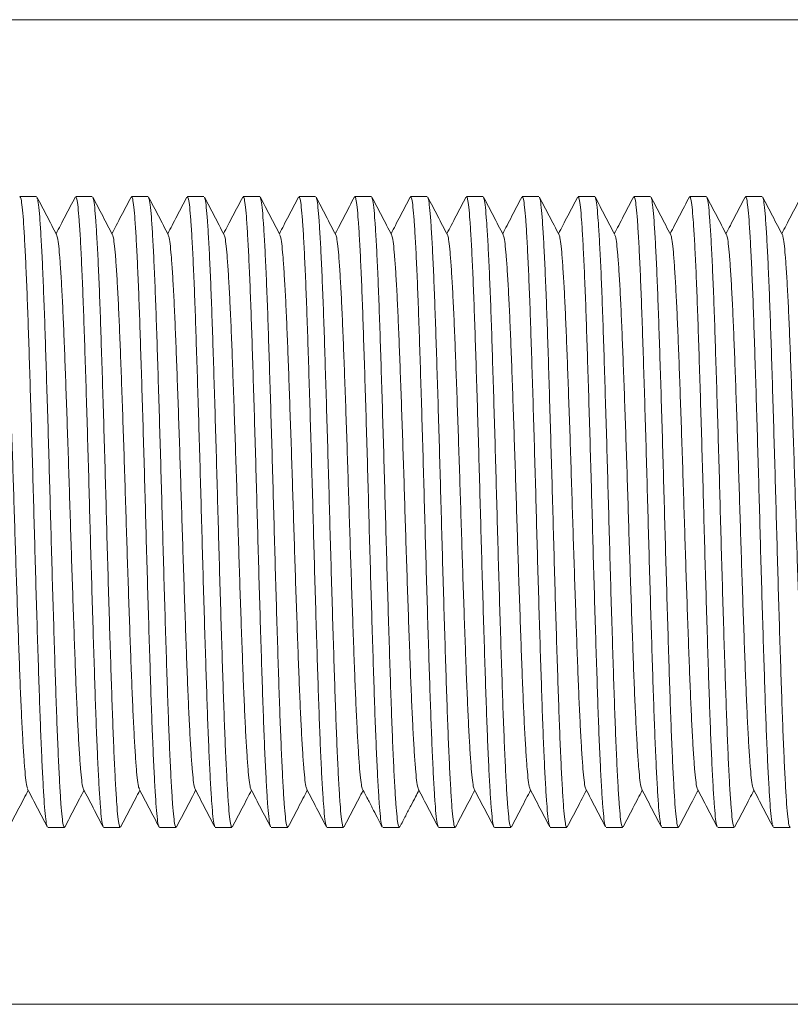
# Model space of a CAD drawing. Units: millimetres. Extents: x -352 to 630, y -532 to 756.
# Drawn here: x 63 to 88, y -515 to -483 of the extents above; entities that cross this region are included whole.
import ezdxf

# ---------------------------------------------------------------- set-up
doc = ezdxf.new("R2010")
doc.units = ezdxf.units.MM

msp = doc.modelspace()

# ---------------------------------------------------------------- linework, layer by layer
at = {"color": 7, "linetype": 'Continuous', "lineweight": 0}
for p, q in [((136.245, -483.224), (-15.255, -483.224)), ((63.838, -488.974), (63.299, -488.974)), ((65.652, -488.974), (65.113, -488.974)), ((67.466, -488.974), (66.927, -488.974)), ((69.28, -488.974), (68.741, -488.974)), ((71.094, -488.974), (70.555, -488.974)), ((72.908, -488.974), (72.369, -488.974)), ((74.722, -488.974), (74.183, -488.974)), ((76.536, -488.974), (75.997, -488.974)), ((78.35, -488.974), (77.811, -488.974)), ((80.164, -488.974), (79.625, -488.974)), ((81.978, -488.974), (81.439, -488.974)), ((83.792, -488.974), (83.253, -488.974)), ((85.606, -488.974), (85.067, -488.974)), ((87.42, -488.974), (86.881, -488.974)), ((64.206, -509.474), (64.745, -509.474)), ((66.02, -509.474), (66.559, -509.474)), ((67.834, -509.474), (68.373, -509.474)), ((69.648, -509.474), (70.187, -509.474)), ((71.462, -509.474), (72.001, -509.474)), ((73.276, -509.474), (73.815, -509.474)), ((75.09, -509.474), (75.629, -509.474)), ((76.904, -509.474), (77.443, -509.474)), ((78.718, -509.474), (79.257, -509.474)), ((80.532, -509.474), (81.071, -509.474)), ((82.346, -509.474), (82.885, -509.474)), ((84.16, -509.474), (84.699, -509.474)), ((85.974, -509.474), (86.513, -509.474)), ((87.788, -509.474), (88.327, -509.474)), ((-15.255, -515.224), (136.245, -515.224))]:
    msp.add_line(p, q, dxfattribs=at)
for points, knots in [([(64.19, -509.438), (64.182, -509.425), (64.161, -509.392), (64.129, -509.142), (64.092, -508.716), (64.055, -508.119), (64.016, -507.367), (63.977, -506.475), (63.94, -505.465), (63.904, -504.351), (63.865, -503.144), (63.827, -501.864), (63.788, -500.542), (63.752, -499.205), (63.715, -497.868), (63.676, -496.548), (63.638, -495.269), (63.599, -494.065), (63.563, -492.953), (63.526, -491.946), (63.487, -491.058), (63.449, -490.31), (63.411, -489.718), (63.374, -489.293), (63.337, -489.024), (63.311, -488.991), (63.299, -488.975)], [0, 0, 0, 0, 0.02589, 0.068204, 0.110106, 0.152522, 0.195233, 0.237869, 0.280066, 0.322024, 0.364528, 0.407253, 0.44983, 0.491898, 0.533965, 0.576542, 0.619268, 0.661771, 0.703729, 0.745926, 0.788563, 0.831273, 0.873689, 0.915592, 0.957905, 1, 1, 1, 1]), ([(64.493, -490.214), (64.44, -490.112), (64.333, -489.908), (64.174, -489.601), (64.014, -489.295), (63.907, -489.091), (63.854, -488.988)], [0, 0, 0, 0, 0.249952, 0.499939, 0.749956, 1, 1, 1, 1]), ([(63.854, -489.01), (63.862, -489.022), (63.882, -489.056), (63.915, -489.305), (63.951, -489.732), (63.989, -490.329), (64.028, -491.08), (64.066, -491.972), (64.104, -492.982), (64.14, -494.097), (64.178, -495.303), (64.217, -496.584), (64.255, -497.905), (64.292, -499.242), (64.329, -500.579), (64.367, -501.9), (64.406, -503.178), (64.444, -504.383), (64.481, -505.495), (64.518, -506.502), (64.557, -507.39), (64.595, -508.138), (64.633, -508.729), (64.67, -509.154), (64.707, -509.424), (64.733, -509.456), (64.745, -509.473)], [0, 0, 0, 0, 0.025909, 0.068222, 0.110123, 0.152538, 0.195248, 0.237884, 0.28008, 0.322037, 0.36454, 0.407265, 0.449841, 0.491907, 0.533974, 0.57655, 0.619275, 0.661778, 0.703735, 0.745931, 0.788567, 0.831276, 0.873691, 0.915593, 0.957906, 1, 1, 1, 1]), ([(65.097, -488.988), (65.044, -489.09), (64.937, -489.294), (64.778, -489.601), (64.624, -489.896), (64.523, -490.089), (64.475, -490.18)], [0, 0, 0, 0, 0.257068, 0.514102, 0.771102, 1, 1, 1, 1]), ([(66.002, -509.434), (65.995, -509.422), (65.975, -509.389), (65.943, -509.142), (65.907, -508.716), (65.868, -508.119), (65.83, -507.367), (65.791, -506.475), (65.754, -505.465), (65.718, -504.351), (65.679, -503.144), (65.641, -501.864), (65.602, -500.542), (65.566, -499.205), (65.529, -497.868), (65.49, -496.548), (65.452, -495.269), (65.413, -494.065), (65.377, -492.953), (65.34, -491.946), (65.301, -491.058), (65.263, -490.31), (65.225, -489.718), (65.188, -489.293), (65.151, -489.024), (65.125, -488.991), (65.113, -488.975)], [0, 0, 0, 0, 0.024126, 0.066516, 0.108495, 0.150987, 0.193775, 0.236489, 0.278763, 0.320796, 0.363377, 0.40618, 0.448834, 0.490978, 0.533121, 0.575775, 0.618578, 0.661159, 0.703192, 0.745466, 0.78818, 0.830968, 0.87346, 0.915439, 0.957829, 1, 1, 1, 1]), ([(66.308, -490.216), (66.255, -490.114), (66.148, -489.91), (65.989, -489.603), (65.829, -489.297), (65.722, -489.093), (65.669, -488.99)], [0, 0, 0, 0, 0.249952, 0.499935, 0.749951, 1, 1, 1, 1]), ([(65.669, -489.012), (65.676, -489.024), (65.697, -489.058), (65.729, -489.305), (65.765, -489.732), (65.803, -490.329), (65.842, -491.08), (65.88, -491.972), (65.918, -492.982), (65.954, -494.097), (65.992, -495.303), (66.031, -496.584), (66.069, -497.905), (66.106, -499.242), (66.143, -500.579), (66.182, -501.9), (66.22, -503.178), (66.258, -504.383), (66.295, -505.495), (66.332, -506.502), (66.371, -507.39), (66.409, -508.138), (66.447, -508.729), (66.483, -509.154), (66.521, -509.424), (66.547, -509.456), (66.559, -509.473)], [0, 0, 0, 0, 0.024787, 0.067149, 0.109099, 0.151563, 0.194322, 0.237006, 0.279251, 0.321256, 0.363808, 0.406582, 0.449208, 0.491322, 0.533437, 0.576063, 0.618837, 0.661388, 0.703393, 0.745638, 0.788323, 0.831082, 0.873546, 0.915496, 0.957857, 1, 1, 1, 1]), ([(66.91, -488.989), (66.857, -489.092), (66.751, -489.296), (66.591, -489.602), (66.437, -489.897), (66.337, -490.089), (66.289, -490.18)], [0, 0, 0, 0, 0.2574434, 0.5148467, 0.7722201, 1, 1, 1, 1]), ([(67.82, -509.443), (67.811, -509.429), (67.79, -509.396), (67.757, -509.143), (67.72, -508.716), (67.683, -508.119), (67.644, -507.367), (67.605, -506.475), (67.568, -505.465), (67.532, -504.351), (67.493, -503.144), (67.455, -501.864), (67.416, -500.542), (67.38, -499.205), (67.343, -497.868), (67.304, -496.548), (67.266, -495.269), (67.227, -494.065), (67.191, -492.953), (67.154, -491.946), (67.115, -491.058), (67.077, -490.31), (67.039, -489.718), (67.002, -489.293), (66.965, -489.024), (66.939, -488.991), (66.927, -488.975)], [0, 0, 0, 0, 0.028217, 0.070429, 0.112232, 0.154546, 0.197155, 0.23969, 0.281786, 0.323643, 0.366046, 0.408669, 0.451145, 0.493111, 0.535078, 0.577554, 0.620177, 0.662579, 0.704437, 0.746533, 0.789068, 0.831676, 0.873991, 0.915793, 0.958006, 1, 1, 1, 1]), ([(68.121, -490.214), (68.068, -490.112), (67.962, -489.908), (67.802, -489.601), (67.642, -489.295), (67.535, -489.091), (67.482, -488.989)], [0, 0, 0, 0, 0.249944, 0.499927, 0.749945, 1, 1, 1, 1]), ([(67.482, -489.01), (67.49, -489.022), (67.51, -489.056), (67.543, -489.305), (67.579, -489.732), (67.617, -490.329), (67.656, -491.08), (67.694, -491.972), (67.732, -492.982), (67.768, -494.097), (67.806, -495.303), (67.845, -496.584), (67.883, -497.905), (67.92, -499.242), (67.957, -500.579), (67.995, -501.9), (68.034, -503.178), (68.072, -504.383), (68.109, -505.495), (68.146, -506.502), (68.185, -507.39), (68.223, -508.138), (68.261, -508.729), (68.298, -509.154), (68.335, -509.424), (68.361, -509.456), (68.373, -509.473)], [0, 0, 0, 0, 0.025842, 0.068158, 0.110062, 0.15248, 0.195193, 0.237832, 0.280031, 0.32199, 0.364496, 0.407224, 0.449803, 0.491873, 0.533942, 0.576521, 0.619249, 0.661755, 0.703714, 0.745913, 0.788552, 0.831265, 0.873683, 0.915587, 0.957903, 1, 1, 1, 1]), ([(68.724, -488.99), (68.671, -489.092), (68.564, -489.296), (68.404, -489.603), (68.251, -489.897), (68.15, -490.09), (68.103, -490.18)], [0, 0, 0, 0, 0.257544, 0.515062, 0.772543, 1, 1, 1, 1]), ([(69.632, -509.438), (69.624, -509.425), (69.603, -509.392), (69.571, -509.142), (69.535, -508.716), (69.496, -508.119), (69.458, -507.367), (69.419, -506.475), (69.382, -505.465), (69.346, -504.351), (69.307, -503.144), (69.269, -501.864), (69.23, -500.542), (69.194, -499.205), (69.157, -497.868), (69.118, -496.548), (69.08, -495.269), (69.041, -494.065), (69.005, -492.953), (68.968, -491.946), (68.929, -491.058), (68.891, -490.31), (68.853, -489.718), (68.816, -489.293), (68.779, -489.024), (68.753, -488.991), (68.741, -488.975)], [0, 0, 0, 0, 0.025785, 0.068103, 0.11001, 0.15243, 0.195146, 0.237787, 0.279989, 0.321951, 0.364459, 0.407189, 0.449771, 0.491843, 0.533914, 0.576496, 0.619226, 0.661735, 0.703697, 0.745899, 0.78854, 0.831255, 0.873675, 0.915582, 0.9579, 1, 1, 1, 1]), ([(69.935, -490.213), (69.882, -490.111), (69.775, -489.907), (69.615, -489.601), (69.456, -489.294), (69.349, -489.09), (69.296, -488.988)], [0, 0, 0, 0, 0.249952, 0.499939, 0.749956, 1, 1, 1, 1]), ([(69.296, -489.009), (69.304, -489.022), (69.324, -489.055), (69.357, -489.305), (69.393, -489.732), (69.431, -490.329), (69.47, -491.08), (69.508, -491.972), (69.546, -492.982), (69.582, -494.097), (69.62, -495.303), (69.659, -496.584), (69.697, -497.905), (69.734, -499.242), (69.771, -500.579), (69.81, -501.9), (69.848, -503.178), (69.886, -504.383), (69.923, -505.495), (69.96, -506.502), (69.999, -507.39), (70.037, -508.138), (70.075, -508.729), (70.111, -509.154), (70.149, -509.424), (70.175, -509.456), (70.187, -509.473)], [0, 0, 0, 0, 0.026125, 0.068428, 0.110321, 0.152726, 0.195427, 0.238053, 0.28024, 0.322187, 0.364681, 0.407396, 0.449963, 0.49202, 0.534077, 0.576644, 0.619359, 0.661853, 0.7038, 0.745987, 0.788613, 0.831314, 0.873719, 0.915612, 0.957915, 1, 1, 1, 1]), ([(70.539, -488.988), (70.486, -489.09), (70.379, -489.294), (70.219, -489.601), (70.065, -489.896), (69.965, -490.089), (69.917, -490.18)], [0, 0, 0, 0, 0.257133, 0.514232, 0.771292, 1, 1, 1, 1]), ([(71.446, -509.438), (71.438, -509.426), (71.418, -509.392), (71.385, -509.142), (71.348, -508.716), (71.311, -508.119), (71.272, -507.367), (71.233, -506.475), (71.196, -505.465), (71.16, -504.351), (71.121, -503.144), (71.083, -501.864), (71.044, -500.542), (71.008, -499.205), (70.971, -497.868), (70.932, -496.548), (70.894, -495.269), (70.855, -494.065), (70.819, -492.953), (70.782, -491.946), (70.743, -491.058), (70.705, -490.31), (70.667, -489.718), (70.63, -489.293), (70.593, -489.024), (70.567, -488.991), (70.555, -488.975)], [0, 0, 0, 0, 0.026132, 0.068435, 0.110327, 0.152732, 0.195432, 0.238058, 0.280245, 0.322192, 0.364685, 0.4074, 0.449967, 0.492024, 0.53408, 0.576647, 0.619362, 0.661855, 0.703802, 0.745989, 0.788615, 0.831315, 0.87372, 0.915613, 0.957915, 1, 1, 1, 1]), ([(71.746, -490.209), (71.693, -490.107), (71.587, -489.903), (71.427, -489.597), (71.267, -489.29), (71.16, -489.086), (71.107, -488.984)], [0, 0, 0, 0, 0.24996, 0.499943, 0.749954, 1, 1, 1, 1]), ([(71.107, -489.003), (71.116, -489.017), (71.137, -489.051), (71.171, -489.305), (71.207, -489.732), (71.245, -490.329), (71.284, -491.08), (71.322, -491.972), (71.36, -492.982), (71.396, -494.097), (71.434, -495.303), (71.473, -496.584), (71.511, -497.905), (71.548, -499.242), (71.585, -500.579), (71.623, -501.9), (71.662, -503.178), (71.7, -504.383), (71.737, -505.495), (71.774, -506.502), (71.813, -507.39), (71.851, -508.138), (71.889, -508.729), (71.926, -509.154), (71.963, -509.424), (71.989, -509.456), (72.001, -509.473)], [0, 0, 0, 0, 0.028791, 0.070979, 0.112757, 0.155046, 0.19763, 0.240139, 0.282211, 0.324043, 0.36642, 0.409019, 0.451469, 0.493411, 0.535353, 0.577803, 0.620402, 0.662779, 0.704611, 0.746683, 0.789192, 0.831776, 0.874065, 0.915843, 0.95803, 1, 1, 1, 1]), ([(72.353, -488.988), (72.3, -489.091), (72.193, -489.295), (72.033, -489.601), (71.879, -489.896), (71.779, -490.089), (71.731, -490.18)], [0, 0, 0, 0, 0.257019, 0.514006, 0.770969, 1, 1, 1, 1]), ([(73.259, -509.435), (73.251, -509.423), (73.231, -509.39), (73.199, -509.142), (73.163, -508.716), (73.124, -508.119), (73.086, -507.367), (73.047, -506.475), (73.01, -505.465), (72.974, -504.351), (72.935, -503.144), (72.897, -501.864), (72.858, -500.542), (72.822, -499.205), (72.785, -497.868), (72.746, -496.548), (72.708, -495.269), (72.669, -494.065), (72.633, -492.953), (72.596, -491.946), (72.557, -491.058), (72.519, -490.31), (72.481, -489.718), (72.444, -489.293), (72.407, -489.024), (72.381, -488.991), (72.369, -488.975)], [0, 0, 0, 0, 0.024826, 0.067186, 0.109134, 0.151596, 0.194354, 0.237037, 0.27928, 0.321283, 0.363833, 0.406606, 0.44923, 0.491343, 0.533456, 0.57608, 0.618852, 0.661402, 0.703405, 0.745648, 0.788332, 0.831089, 0.873551, 0.915499, 0.957859, 1, 1, 1, 1]), ([(73.564, -490.215), (73.51, -490.113), (73.404, -489.909), (73.244, -489.602), (73.084, -489.296), (72.978, -489.092), (72.925, -488.99)], [0, 0, 0, 0, 0.249966, 0.49995, 0.74996, 1, 1, 1, 1]), ([(72.925, -489.011), (72.932, -489.024), (72.953, -489.057), (72.985, -489.305), (73.021, -489.732), (73.059, -490.329), (73.098, -491.08), (73.136, -491.972), (73.174, -492.982), (73.21, -494.097), (73.248, -495.303), (73.287, -496.584), (73.325, -497.905), (73.362, -499.242), (73.399, -500.579), (73.438, -501.9), (73.476, -503.178), (73.514, -504.383), (73.551, -505.495), (73.588, -506.502), (73.627, -507.39), (73.665, -508.138), (73.703, -508.729), (73.739, -509.154), (73.777, -509.424), (73.803, -509.456), (73.815, -509.473)], [0, 0, 0, 0, 0.025139, 0.067485, 0.10942, 0.151869, 0.194612, 0.237282, 0.279511, 0.321501, 0.364038, 0.406796, 0.449406, 0.491506, 0.533605, 0.576216, 0.618974, 0.661511, 0.703501, 0.74573, 0.7884, 0.831143, 0.873592, 0.915527, 0.957873, 1, 1, 1, 1]), ([(74.17, -488.984), (74.116, -489.086), (74.01, -489.29), (73.85, -489.596), (73.695, -489.893), (73.594, -490.088), (73.546, -490.18)], [0, 0, 0, 0, 0.256059, 0.512087, 0.768084, 1, 1, 1, 1]), ([(75.074, -509.437), (75.066, -509.425), (75.045, -509.391), (75.013, -509.142), (74.976, -508.716), (74.939, -508.119), (74.9, -507.367), (74.861, -506.475), (74.824, -505.465), (74.788, -504.351), (74.749, -503.144), (74.711, -501.864), (74.672, -500.542), (74.636, -499.205), (74.599, -497.868), (74.56, -496.548), (74.522, -495.269), (74.483, -494.065), (74.447, -492.953), (74.41, -491.946), (74.371, -491.058), (74.333, -490.31), (74.295, -489.718), (74.258, -489.293), (74.221, -489.024), (74.195, -488.991), (74.183, -488.975)], [0, 0, 0, 0, 0.025572, 0.0679, 0.109816, 0.152246, 0.19497, 0.237621, 0.279831, 0.321803, 0.36432, 0.40706, 0.449651, 0.491732, 0.533813, 0.576404, 0.619143, 0.661661, 0.703632, 0.745843, 0.788494, 0.831218, 0.873648, 0.915564, 0.957891, 1, 1, 1, 1]), ([(75.377, -490.214), (75.324, -490.111), (75.217, -489.907), (75.057, -489.601), (74.898, -489.295), (74.791, -489.09), (74.738, -488.988)], [0, 0, 0, 0, 0.249957, 0.499939, 0.749953, 1, 1, 1, 1]), ([(74.738, -489.009), (74.746, -489.022), (74.766, -489.055), (74.799, -489.305), (74.835, -489.732), (74.873, -490.329), (74.912, -491.08), (74.95, -491.972), (74.988, -492.982), (75.024, -494.097), (75.062, -495.303), (75.101, -496.584), (75.139, -497.905), (75.176, -499.242), (75.213, -500.579), (75.251, -501.9), (75.29, -503.178), (75.328, -504.383), (75.365, -505.495), (75.402, -506.502), (75.441, -507.39), (75.479, -508.138), (75.517, -508.729), (75.554, -509.154), (75.591, -509.424), (75.617, -509.456), (75.629, -509.473)], [0, 0, 0, 0, 0.026085, 0.06839, 0.110284, 0.152691, 0.195393, 0.238021, 0.28021, 0.322159, 0.364655, 0.407372, 0.44994, 0.491999, 0.534058, 0.576627, 0.619344, 0.661839, 0.703788, 0.745977, 0.788605, 0.831307, 0.873714, 0.915608, 0.957913, 1, 1, 1, 1]), ([(75.981, -488.988), (75.928, -489.09), (75.821, -489.294), (75.662, -489.601), (75.508, -489.896), (75.407, -490.089), (75.359, -490.18)], [0, 0, 0, 0, 0.257072, 0.514116, 0.771122, 1, 1, 1, 1]), ([(76.888, -509.438), (76.88, -509.425), (76.859, -509.392), (76.827, -509.142), (76.791, -508.716), (76.752, -508.119), (76.714, -507.367), (76.675, -506.475), (76.638, -505.465), (76.602, -504.351), (76.563, -503.144), (76.525, -501.864), (76.486, -500.542), (76.45, -499.205), (76.413, -497.868), (76.374, -496.548), (76.336, -495.269), (76.297, -494.065), (76.261, -492.953), (76.224, -491.946), (76.185, -491.058), (76.147, -490.31), (76.109, -489.718), (76.072, -489.293), (76.035, -489.024), (76.009, -488.991), (75.997, -488.975)], [0, 0, 0, 0, 0.026027, 0.068334, 0.110231, 0.152641, 0.195345, 0.237976, 0.280167, 0.322119, 0.364617, 0.407336, 0.449908, 0.491969, 0.53403, 0.576601, 0.619321, 0.661819, 0.70377, 0.745962, 0.788592, 0.831297, 0.873707, 0.915603, 0.957911, 1, 1, 1, 1]), ([(77.192, -490.216), (77.139, -490.114), (77.032, -489.909), (76.873, -489.603), (76.713, -489.297), (76.606, -489.092), (76.553, -488.99)], [0, 0, 0, 0, 0.2499523, 0.4999354, 0.7499491, 1, 1, 1, 1]), ([(76.553, -489.012), (76.56, -489.024), (76.581, -489.057), (76.613, -489.305), (76.649, -489.732), (76.687, -490.329), (76.726, -491.08), (76.764, -491.972), (76.802, -492.982), (76.838, -494.097), (76.876, -495.303), (76.915, -496.584), (76.953, -497.905), (76.99, -499.242), (77.027, -500.579), (77.065, -501.9), (77.104, -503.178), (77.142, -504.383), (77.179, -505.495), (77.216, -506.502), (77.255, -507.39), (77.293, -508.138), (77.331, -508.729), (77.367, -509.154), (77.405, -509.424), (77.431, -509.456), (77.443, -509.473)], [0, 0, 0, 0, 0.02486, 0.067218, 0.109165, 0.151626, 0.194382, 0.237063, 0.279305, 0.321307, 0.363856, 0.406626, 0.449249, 0.49136, 0.533472, 0.576094, 0.618865, 0.661414, 0.703416, 0.745657, 0.788339, 0.831095, 0.873555, 0.915502, 0.95786, 1, 1, 1, 1]), ([(77.795, -488.989), (77.741, -489.091), (77.635, -489.295), (77.475, -489.602), (77.321, -489.897), (77.221, -490.089), (77.173, -490.18)], [0, 0, 0, 0, 0.2574004, 0.5147632, 0.7720894, 1, 1, 1, 1]), ([(78.703, -509.441), (78.695, -509.428), (78.674, -509.395), (78.641, -509.143), (78.604, -508.716), (78.567, -508.119), (78.528, -507.367), (78.489, -506.475), (78.452, -505.465), (78.416, -504.351), (78.377, -503.144), (78.339, -501.864), (78.3, -500.542), (78.264, -499.205), (78.227, -497.868), (78.188, -496.548), (78.15, -495.269), (78.111, -494.065), (78.075, -492.953), (78.038, -491.946), (77.999, -491.058), (77.961, -490.31), (77.923, -489.718), (77.886, -489.293), (77.849, -489.024), (77.823, -488.991), (77.811, -488.975)], [0, 0, 0, 0, 0.02752, 0.069763, 0.111595, 0.15394, 0.196579, 0.239144, 0.281271, 0.323158, 0.365591, 0.408245, 0.450751, 0.492748, 0.534744, 0.577251, 0.619905, 0.662337, 0.704225, 0.746351, 0.788916, 0.831555, 0.8739, 0.915733, 0.957975, 1, 1, 1, 1]), ([(79.006, -490.215), (78.952, -490.113), (78.846, -489.908), (78.686, -489.602), (78.526, -489.296), (78.42, -489.091), (78.366, -488.989)], [0, 0, 0, 0, 0.249951, 0.4999353, 0.7499475, 1, 1, 1, 1]), ([(78.366, -489.011), (78.374, -489.023), (78.394, -489.056), (78.427, -489.305), (78.463, -489.732), (78.501, -490.329), (78.54, -491.08), (78.578, -491.972), (78.616, -492.982), (78.652, -494.097), (78.69, -495.303), (78.729, -496.584), (78.767, -497.905), (78.804, -499.242), (78.841, -500.579), (78.879, -501.9), (78.918, -503.178), (78.956, -504.383), (78.993, -505.495), (79.03, -506.502), (79.069, -507.39), (79.107, -508.138), (79.145, -508.729), (79.182, -509.154), (79.219, -509.424), (79.245, -509.456), (79.257, -509.473)], [0, 0, 0, 0, 0.025472, 0.067803, 0.109724, 0.152158, 0.194887, 0.237542, 0.279757, 0.321733, 0.364255, 0.406999, 0.449594, 0.491679, 0.533764, 0.57636, 0.619104, 0.661626, 0.703602, 0.745817, 0.788472, 0.831201, 0.873635, 0.915555, 0.957887, 1, 1, 1, 1]), ([(79.608, -488.99), (79.555, -489.092), (79.448, -489.297), (79.288, -489.603), (79.135, -489.898), (79.034, -490.09), (78.987, -490.18)], [0, 0, 0, 0, 0.257624, 0.515219, 0.772777, 1, 1, 1, 1]), ([(80.515, -509.437), (80.508, -509.424), (80.487, -509.391), (80.455, -509.142), (80.419, -508.716), (80.38, -508.119), (80.342, -507.367), (80.303, -506.475), (80.266, -505.465), (80.23, -504.351), (80.191, -503.144), (80.153, -501.864), (80.114, -500.542), (80.078, -499.205), (80.041, -497.868), (80.002, -496.548), (79.964, -495.269), (79.925, -494.065), (79.889, -492.953), (79.852, -491.946), (79.813, -491.058), (79.775, -490.31), (79.737, -489.718), (79.7, -489.293), (79.663, -489.024), (79.637, -488.991), (79.625, -488.975)], [0, 0, 0, 0, 0.025416, 0.06775, 0.109673, 0.152109, 0.194841, 0.237498, 0.279716, 0.321693, 0.364218, 0.406964, 0.449562, 0.49165, 0.533738, 0.576336, 0.619082, 0.661607, 0.703585, 0.745802, 0.78846, 0.831191, 0.873627, 0.91555, 0.957884, 1, 1, 1, 1]), ([(80.819, -490.213), (80.766, -490.111), (80.659, -489.907), (80.499, -489.601), (80.339, -489.294), (80.233, -489.09), (80.18, -488.988)], [0, 0, 0, 0, 0.2499553, 0.4999367, 0.7499496, 1, 1, 1, 1]), ([(80.18, -489.009), (80.187, -489.022), (80.208, -489.055), (80.241, -489.305), (80.277, -489.732), (80.315, -490.329), (80.354, -491.08), (80.392, -491.972), (80.43, -492.982), (80.466, -494.097), (80.504, -495.303), (80.543, -496.584), (80.581, -497.905), (80.618, -499.242), (80.655, -500.579), (80.693, -501.9), (80.732, -503.178), (80.77, -504.383), (80.807, -505.495), (80.844, -506.502), (80.883, -507.39), (80.921, -508.138), (80.959, -508.729), (80.995, -509.154), (81.033, -509.424), (81.059, -509.456), (81.071, -509.473)], [0, 0, 0, 0, 0.026293, 0.068588, 0.110474, 0.152872, 0.195565, 0.238184, 0.280364, 0.322304, 0.36479, 0.407498, 0.450058, 0.492107, 0.534157, 0.576717, 0.619425, 0.661911, 0.703851, 0.746031, 0.78865, 0.831343, 0.873741, 0.915626, 0.957922, 1, 1, 1, 1]), ([(81.423, -488.988), (81.37, -489.09), (81.263, -489.295), (81.103, -489.601), (80.949, -489.896), (80.849, -490.089), (80.801, -490.18)], [0, 0, 0, 0, 0.257148, 0.514262, 0.771344, 1, 1, 1, 1]), ([(82.33, -509.439), (82.322, -509.426), (82.302, -509.393), (82.269, -509.142), (82.232, -508.716), (82.195, -508.119), (82.156, -507.367), (82.117, -506.475), (82.08, -505.465), (82.044, -504.351), (82.005, -503.144), (81.967, -501.864), (81.928, -500.542), (81.892, -499.205), (81.855, -497.868), (81.816, -496.548), (81.778, -495.269), (81.739, -494.065), (81.703, -492.953), (81.666, -491.946), (81.627, -491.058), (81.589, -490.31), (81.551, -489.718), (81.514, -489.293), (81.477, -489.024), (81.451, -488.991), (81.439, -488.975)], [0, 0, 0, 0, 0.026289, 0.068585, 0.110471, 0.152869, 0.195562, 0.238181, 0.280361, 0.322302, 0.364788, 0.407496, 0.450056, 0.492106, 0.534156, 0.576716, 0.619424, 0.66191, 0.70385, 0.74603, 0.788649, 0.831342, 0.873741, 0.915626, 0.957922, 1, 1, 1, 1]), ([(82.63, -490.209), (82.577, -490.107), (82.47, -489.903), (82.311, -489.596), (82.151, -489.29), (82.044, -489.086), (81.991, -488.983)], [0, 0, 0, 0, 0.249954, 0.499938, 0.749956, 1, 1, 1, 1]), ([(81.991, -489.003), (82, -489.017), (82.021, -489.05), (82.055, -489.305), (82.091, -489.732), (82.129, -490.329), (82.168, -491.08), (82.206, -491.972), (82.244, -492.982), (82.28, -494.097), (82.318, -495.303), (82.357, -496.584), (82.395, -497.905), (82.432, -499.242), (82.469, -500.579), (82.507, -501.9), (82.546, -503.178), (82.584, -504.383), (82.621, -505.495), (82.658, -506.502), (82.697, -507.39), (82.735, -508.138), (82.773, -508.729), (82.81, -509.154), (82.847, -509.424), (82.873, -509.456), (82.885, -509.473)], [0, 0, 0, 0, 0.029038, 0.071215, 0.112982, 0.15526, 0.197833, 0.240332, 0.282393, 0.324215, 0.366581, 0.409168, 0.451608, 0.493539, 0.535471, 0.57791, 0.620498, 0.662864, 0.704686, 0.746747, 0.789246, 0.831818, 0.874097, 0.915864, 0.958041, 1, 1, 1, 1]), ([(83.236, -488.99), (83.183, -489.092), (83.076, -489.297), (82.916, -489.603), (82.763, -489.897), (82.662, -490.09), (82.615, -490.18)], [0, 0, 0, 0, 0.25743, 0.514829, 0.772206, 1, 1, 1, 1]), ([(84.143, -509.437), (84.136, -509.424), (84.115, -509.391), (84.083, -509.142), (84.047, -508.716), (84.009, -508.119), (83.97, -507.367), (83.931, -506.475), (83.894, -505.465), (83.858, -504.351), (83.819, -503.144), (83.781, -501.864), (83.742, -500.542), (83.706, -499.205), (83.669, -497.868), (83.63, -496.548), (83.592, -495.269), (83.553, -494.065), (83.517, -492.953), (83.48, -491.946), (83.441, -491.058), (83.403, -490.31), (83.365, -489.718), (83.328, -489.293), (83.291, -489.024), (83.265, -488.991), (83.253, -488.975)], [0, 0, 0, 0, 0.025325, 0.067663, 0.10959, 0.15203, 0.194766, 0.237427, 0.279649, 0.32163, 0.364159, 0.406909, 0.449511, 0.491603, 0.533694, 0.576296, 0.619047, 0.661575, 0.703557, 0.745779, 0.78844, 0.831175, 0.873616, 0.915543, 0.957881, 1, 1, 1, 1]), ([(84.447, -490.213), (84.393, -490.111), (84.287, -489.907), (84.127, -489.6), (83.967, -489.294), (83.861, -489.09), (83.808, -488.988)], [0, 0, 0, 0, 0.249965, 0.49995, 0.74996, 1, 1, 1, 1]), ([(83.808, -489.009), (83.816, -489.022), (83.836, -489.055), (83.869, -489.305), (83.905, -489.732), (83.943, -490.329), (83.982, -491.08), (84.02, -491.972), (84.058, -492.982), (84.094, -494.097), (84.132, -495.303), (84.171, -496.584), (84.209, -497.905), (84.246, -499.242), (84.283, -500.579), (84.321, -501.9), (84.36, -503.178), (84.398, -504.383), (84.435, -505.495), (84.472, -506.502), (84.511, -507.39), (84.549, -508.138), (84.587, -508.729), (84.623, -509.154), (84.661, -509.424), (84.687, -509.456), (84.699, -509.473)], [0, 0, 0, 0, 0.02623, 0.068529, 0.110417, 0.152817, 0.195513, 0.238135, 0.280317, 0.32226, 0.364749, 0.40746, 0.450022, 0.492075, 0.534127, 0.57669, 0.6194, 0.661889, 0.703832, 0.746015, 0.788636, 0.831332, 0.873733, 0.915621, 0.95792, 1, 1, 1, 1]), ([(85.053, -488.984), (85, -489.086), (84.894, -489.29), (84.734, -489.597), (84.579, -489.893), (84.478, -490.088), (84.43, -490.18)], [0, 0, 0, 0, 0.256132, 0.512234, 0.768308, 1, 1, 1, 1]), ([(85.957, -509.436), (85.95, -509.424), (85.929, -509.391), (85.897, -509.142), (85.86, -508.716), (85.823, -508.119), (85.784, -507.367), (85.745, -506.475), (85.708, -505.465), (85.672, -504.351), (85.633, -503.144), (85.595, -501.864), (85.556, -500.542), (85.52, -499.205), (85.483, -497.868), (85.444, -496.548), (85.406, -495.269), (85.367, -494.065), (85.331, -492.953), (85.294, -491.946), (85.255, -491.058), (85.217, -490.31), (85.179, -489.718), (85.142, -489.293), (85.105, -489.024), (85.079, -488.991), (85.067, -488.975)], [0, 0, 0, 0, 0.025191, 0.067534, 0.109467, 0.151913, 0.194655, 0.237322, 0.279549, 0.321537, 0.364071, 0.406827, 0.449435, 0.491533, 0.53363, 0.576238, 0.618994, 0.661528, 0.703516, 0.745743, 0.788411, 0.831152, 0.873598, 0.915531, 0.957875, 1, 1, 1, 1]), ([(86.261, -490.214), (86.208, -490.111), (86.101, -489.907), (85.941, -489.601), (85.782, -489.294), (85.675, -489.09), (85.622, -488.988)], [0, 0, 0, 0, 0.2499518, 0.4999354, 0.7499507, 1, 1, 1, 1]), ([(85.622, -489.009), (85.63, -489.022), (85.65, -489.055), (85.683, -489.305), (85.719, -489.732), (85.757, -490.329), (85.796, -491.08), (85.834, -491.972), (85.872, -492.982), (85.908, -494.097), (85.946, -495.303), (85.985, -496.584), (86.023, -497.905), (86.06, -499.242), (86.097, -500.579), (86.136, -501.9), (86.174, -503.178), (86.212, -504.383), (86.249, -505.495), (86.286, -506.502), (86.325, -507.39), (86.363, -508.138), (86.401, -508.729), (86.438, -509.154), (86.475, -509.424), (86.501, -509.456), (86.513, -509.473)], [0, 0, 0, 0, 0.026141, 0.068443, 0.110335, 0.15274, 0.19544, 0.238065, 0.280251, 0.322198, 0.364691, 0.407405, 0.449972, 0.492028, 0.534084, 0.576651, 0.619365, 0.661858, 0.703805, 0.745991, 0.788617, 0.831317, 0.873721, 0.915613, 0.957916, 1, 1, 1, 1]), ([(86.865, -488.988), (86.812, -489.09), (86.705, -489.295), (86.545, -489.601), (86.391, -489.896), (86.291, -490.089), (86.243, -490.18)], [0, 0, 0, 0, 0.257133, 0.514228, 0.771292, 1, 1, 1, 1]), ([(87.772, -509.438), (87.764, -509.426), (87.744, -509.392), (87.711, -509.142), (87.675, -508.716), (87.637, -508.119), (87.598, -507.367), (87.559, -506.475), (87.522, -505.465), (87.486, -504.351), (87.447, -503.144), (87.409, -501.864), (87.37, -500.542), (87.334, -499.205), (87.297, -497.868), (87.258, -496.548), (87.22, -495.269), (87.181, -494.065), (87.145, -492.953), (87.108, -491.946), (87.069, -491.058), (87.031, -490.31), (86.993, -489.718), (86.956, -489.293), (86.919, -489.024), (86.893, -488.991), (86.881, -488.975)], [0, 0, 0, 0, 0.026127, 0.06843, 0.110322, 0.152728, 0.195428, 0.238054, 0.280241, 0.322188, 0.364682, 0.407397, 0.449964, 0.492021, 0.534078, 0.576645, 0.61936, 0.661853, 0.703801, 0.745988, 0.788614, 0.831314, 0.87372, 0.915612, 0.957915, 1, 1, 1, 1]), ([(88.076, -490.215), (88.023, -490.113), (87.916, -489.909), (87.756, -489.603), (87.597, -489.296), (87.49, -489.092), (87.437, -488.99)], [0, 0, 0, 0, 0.249954, 0.499942, 0.749955, 1, 1, 1, 1]), ([(87.437, -489.012), (87.444, -489.024), (87.465, -489.057), (87.497, -489.305), (87.533, -489.732), (87.571, -490.329), (87.61, -491.08), (87.648, -491.972), (87.686, -492.982), (87.722, -494.097), (87.76, -495.303), (87.799, -496.584), (87.837, -497.905), (87.874, -499.242), (87.911, -500.579), (87.949, -501.9), (87.988, -503.178), (88.026, -504.383), (88.063, -505.495), (88.1, -506.502), (88.139, -507.39), (88.177, -508.138), (88.215, -508.729), (88.251, -509.154), (88.289, -509.424), (88.315, -509.456), (88.327, -509.473)], [0, 0, 0, 0, 0.0250468, 0.0673969, 0.1093358, 0.1517883, 0.1945359, 0.2372094, 0.279443, 0.3214368, 0.3639774, 0.4067399, 0.4493542, 0.4914577, 0.5335612, 0.5761755, 0.618938, 0.6614785, 0.7034724, 0.745706, 0.7883795, 0.8311271, 0.8735795, 0.9155185, 0.9578685, 1, 1, 1, 1]), ([(88.679, -488.988), (88.626, -489.091), (88.519, -489.295), (88.359, -489.601), (88.205, -489.896), (88.105, -490.089), (88.057, -490.18)], [0, 0, 0, 0, 0.257265, 0.514493, 0.77168, 1, 1, 1, 1]), ([(63.551, -508.214), (63.544, -508.204), (63.524, -508.177), (63.492, -507.962), (63.456, -507.589), (63.418, -507.065), (63.379, -506.405), (63.341, -505.621), (63.303, -504.733), (63.267, -503.753), (63.229, -502.691), (63.19, -501.564), (63.152, -500.401), (63.115, -499.224), (63.078, -498.046), (63.04, -496.883), (63.001, -495.756), (62.963, -494.695), (62.926, -493.714), (62.889, -492.826), (62.851, -492.042), (62.812, -491.382), (62.774, -490.858), (62.738, -490.486), (62.706, -490.273), (62.687, -490.245), (62.68, -490.236)], [0, 0, 0, 0, 0.023626, 0.066952, 0.109858, 0.153289, 0.197022, 0.240679, 0.283886, 0.326848, 0.370369, 0.414117, 0.457713, 0.500787, 0.543861, 0.587458, 0.631206, 0.674727, 0.717689, 0.760896, 0.804553, 0.848286, 0.891717, 0.934622, 0.977948, 1, 1, 1, 1]), ([(65.363, -508.211), (65.357, -508.202), (65.337, -508.174), (65.306, -507.962), (65.27, -507.589), (65.232, -507.065), (65.193, -506.405), (65.155, -505.621), (65.117, -504.733), (65.081, -503.753), (65.043, -502.691), (65.004, -501.564), (64.966, -500.401), (64.929, -499.224), (64.892, -498.046), (64.854, -496.883), (64.815, -495.756), (64.777, -494.695), (64.74, -493.714), (64.703, -492.826), (64.665, -492.042), (64.626, -491.382), (64.588, -490.858), (64.552, -490.485), (64.52, -490.271), (64.5, -490.243), (64.493, -490.233)], [0, 0, 0, 0, 0.021979, 0.065307, 0.108215, 0.151649, 0.195384, 0.239044, 0.282253, 0.325217, 0.368741, 0.412492, 0.456091, 0.499167, 0.542244, 0.585843, 0.629594, 0.673117, 0.716081, 0.759291, 0.80295, 0.846686, 0.890119, 0.933027, 0.976356, 1, 1, 1, 1]), ([(67.181, -508.219), (67.173, -508.208), (67.153, -508.18), (67.12, -507.963), (67.084, -507.589), (67.046, -507.065), (67.007, -506.405), (66.969, -505.621), (66.931, -504.733), (66.895, -503.753), (66.857, -502.691), (66.818, -501.564), (66.78, -500.401), (66.743, -499.224), (66.706, -498.046), (66.668, -496.883), (66.629, -495.756), (66.591, -494.695), (66.554, -493.714), (66.517, -492.826), (66.479, -492.042), (66.44, -491.382), (66.402, -490.858), (66.366, -490.486), (66.334, -490.273), (66.315, -490.245), (66.308, -490.235)], [0, 0, 0, 0, 0.0261422, 0.0693423, 0.1121229, 0.1554276, 0.1990335, 0.2425638, 0.2856452, 0.3284818, 0.3718764, 0.4154975, 0.4589673, 0.5019159, 0.5448644, 0.5883343, 0.6319554, 0.67535, 0.7181866, 0.761268, 0.8047983, 0.8484042, 0.8917088, 0.9344895, 0.9776896, 1, 1, 1, 1]), ([(68.993, -508.214), (68.986, -508.204), (68.966, -508.177), (68.934, -507.962), (68.898, -507.589), (68.86, -507.065), (68.821, -506.405), (68.783, -505.621), (68.745, -504.733), (68.709, -503.753), (68.671, -502.691), (68.632, -501.564), (68.594, -500.401), (68.557, -499.224), (68.52, -498.046), (68.482, -496.883), (68.443, -495.756), (68.405, -494.695), (68.368, -493.714), (68.331, -492.826), (68.293, -492.042), (68.254, -491.382), (68.216, -490.858), (68.18, -490.485), (68.148, -490.271), (68.128, -490.243), (68.121, -490.234)], [0, 0, 0, 0, 0.023537, 0.066809, 0.109662, 0.153039, 0.196718, 0.240321, 0.283475, 0.326383, 0.36985, 0.413545, 0.457087, 0.500108, 0.543128, 0.586671, 0.630365, 0.673833, 0.716741, 0.759895, 0.803498, 0.847177, 0.890554, 0.933407, 0.976679, 1, 1, 1, 1]), ([(70.807, -508.214), (70.8, -508.205), (70.78, -508.177), (70.748, -507.962), (70.712, -507.589), (70.674, -507.065), (70.635, -506.405), (70.597, -505.621), (70.559, -504.733), (70.523, -503.753), (70.485, -502.691), (70.446, -501.564), (70.408, -500.401), (70.371, -499.224), (70.334, -498.046), (70.296, -496.883), (70.257, -495.756), (70.219, -494.695), (70.182, -493.714), (70.145, -492.826), (70.107, -492.042), (70.068, -491.382), (70.03, -490.858), (69.994, -490.485), (69.962, -490.271), (69.942, -490.243), (69.935, -490.233)], [0, 0, 0, 0, 0.023653, 0.066898, 0.109722, 0.153072, 0.196722, 0.240297, 0.283423, 0.326304, 0.369743, 0.413409, 0.456923, 0.499916, 0.542909, 0.586423, 0.630089, 0.673529, 0.716409, 0.759535, 0.80311, 0.846761, 0.89011, 0.932935, 0.976179, 1, 1, 1, 1]), ([(72.62, -508.212), (72.613, -508.203), (72.594, -508.175), (72.562, -507.962), (72.526, -507.589), (72.488, -507.065), (72.449, -506.405), (72.411, -505.621), (72.373, -504.733), (72.337, -503.753), (72.299, -502.691), (72.26, -501.564), (72.222, -500.401), (72.185, -499.224), (72.148, -498.046), (72.11, -496.883), (72.071, -495.756), (72.033, -494.695), (71.996, -493.714), (71.959, -492.826), (71.921, -492.042), (71.882, -491.382), (71.844, -490.859), (71.808, -490.485), (71.775, -490.267), (71.754, -490.238), (71.746, -490.228)], [0, 0, 0, 0, 0.022279, 0.0654562, 0.1082142, 0.1514958, 0.1950786, 0.2385857, 0.2816442, 0.3244581, 0.3678297, 0.4114277, 0.4548744, 0.4978002, 0.5407259, 0.5841727, 0.6277706, 0.6711422, 0.7139561, 0.7570146, 0.8005217, 0.8441045, 0.8873862, 0.9301441, 0.9733213, 1, 1, 1, 1]), ([(74.434, -508.214), (74.428, -508.204), (74.408, -508.176), (74.376, -507.962), (74.34, -507.589), (74.302, -507.065), (74.263, -506.405), (74.225, -505.621), (74.187, -504.733), (74.151, -503.753), (74.113, -502.691), (74.074, -501.564), (74.036, -500.401), (73.999, -499.224), (73.962, -498.046), (73.924, -496.883), (73.885, -495.756), (73.847, -494.695), (73.81, -493.714), (73.773, -492.826), (73.735, -492.042), (73.696, -491.382), (73.658, -490.858), (73.622, -490.486), (73.59, -490.272), (73.57, -490.244), (73.564, -490.234)], [0, 0, 0, 0, 0.023325, 0.066617, 0.109489, 0.152886, 0.196585, 0.240208, 0.283382, 0.32631, 0.369797, 0.413511, 0.457074, 0.500114, 0.543154, 0.586717, 0.630431, 0.673918, 0.716846, 0.76002, 0.803643, 0.847342, 0.890739, 0.933611, 0.976903, 1, 1, 1, 1]), ([(76.249, -508.214), (76.242, -508.204), (76.222, -508.177), (76.19, -507.962), (76.154, -507.589), (76.116, -507.065), (76.077, -506.405), (76.039, -505.621), (76.001, -504.733), (75.965, -503.753), (75.927, -502.691), (75.888, -501.564), (75.85, -500.401), (75.813, -499.224), (75.776, -498.046), (75.738, -496.883), (75.699, -495.756), (75.661, -494.695), (75.624, -493.714), (75.587, -492.826), (75.549, -492.042), (75.51, -491.382), (75.472, -490.858), (75.436, -490.485), (75.404, -490.271), (75.384, -490.243), (75.377, -490.233)], [0, 0, 0, 0, 0.02358, 0.066832, 0.109663, 0.153019, 0.196677, 0.240259, 0.283392, 0.326279, 0.369725, 0.413398, 0.45692, 0.499919, 0.542919, 0.586441, 0.630114, 0.67356, 0.716447, 0.75958, 0.803162, 0.84682, 0.890176, 0.933007, 0.976259, 1, 1, 1, 1]), ([(78.064, -508.218), (78.057, -508.207), (78.037, -508.179), (78.004, -507.962), (77.968, -507.589), (77.93, -507.065), (77.891, -506.405), (77.853, -505.621), (77.815, -504.733), (77.779, -503.753), (77.741, -502.691), (77.702, -501.564), (77.664, -500.401), (77.627, -499.224), (77.59, -498.046), (77.552, -496.883), (77.513, -495.756), (77.475, -494.695), (77.438, -493.714), (77.401, -492.826), (77.363, -492.042), (77.324, -491.382), (77.286, -490.858), (77.25, -490.486), (77.218, -490.272), (77.199, -490.245), (77.192, -490.235)], [0, 0, 0, 0, 0.025472, 0.068696, 0.1115, 0.154829, 0.198459, 0.242014, 0.285119, 0.32798, 0.371398, 0.415044, 0.458538, 0.50151, 0.544483, 0.587977, 0.631622, 0.675041, 0.717902, 0.761007, 0.804561, 0.848192, 0.89152, 0.934325, 0.977549, 1, 1, 1, 1]), ([(79.876, -508.213), (79.869, -508.204), (79.85, -508.176), (79.818, -507.962), (79.782, -507.589), (79.744, -507.065), (79.705, -506.405), (79.667, -505.621), (79.629, -504.733), (79.593, -503.753), (79.555, -502.691), (79.516, -501.564), (79.478, -500.401), (79.441, -499.224), (79.404, -498.046), (79.366, -496.883), (79.327, -495.756), (79.289, -494.695), (79.252, -493.714), (79.215, -492.826), (79.177, -492.042), (79.138, -491.382), (79.1, -490.858), (79.064, -490.486), (79.032, -490.272), (79.012, -490.244), (79.006, -490.234)], [0, 0, 0, 0, 0.023145, 0.066449, 0.109333, 0.152742, 0.196452, 0.240087, 0.283272, 0.326212, 0.369711, 0.413437, 0.457011, 0.500063, 0.543115, 0.586689, 0.630415, 0.673914, 0.716854, 0.760039, 0.803674, 0.847385, 0.890794, 0.933677, 0.976981, 1, 1, 1, 1]), ([(81.691, -508.215), (81.684, -508.205), (81.664, -508.177), (81.632, -507.962), (81.596, -507.589), (81.558, -507.065), (81.519, -506.405), (81.481, -505.621), (81.443, -504.733), (81.407, -503.753), (81.369, -502.691), (81.33, -501.564), (81.292, -500.401), (81.255, -499.224), (81.218, -498.046), (81.18, -496.883), (81.141, -495.756), (81.103, -494.695), (81.066, -493.714), (81.029, -492.826), (80.991, -492.042), (80.952, -491.382), (80.914, -490.858), (80.878, -490.485), (80.846, -490.27), (80.826, -490.243), (80.819, -490.233)], [0, 0, 0, 0, 0.023856, 0.067087, 0.109897, 0.153232, 0.196868, 0.240428, 0.283539, 0.326406, 0.369831, 0.413482, 0.456982, 0.49996, 0.542939, 0.586439, 0.63009, 0.673515, 0.716381, 0.759492, 0.803053, 0.846689, 0.890024, 0.932834, 0.976064, 1, 1, 1, 1]), ([(83.504, -508.212), (83.497, -508.203), (83.478, -508.175), (83.446, -507.962), (83.41, -507.589), (83.372, -507.065), (83.333, -506.405), (83.295, -505.621), (83.257, -504.733), (83.221, -503.753), (83.183, -502.691), (83.144, -501.564), (83.106, -500.401), (83.069, -499.224), (83.032, -498.046), (82.994, -496.883), (82.955, -495.756), (82.917, -494.695), (82.88, -493.714), (82.843, -492.826), (82.805, -492.042), (82.766, -491.382), (82.728, -490.859), (82.692, -490.485), (82.659, -490.266), (82.638, -490.238), (82.63, -490.227)], [0, 0, 0, 0, 0.022417, 0.06558, 0.108323, 0.151591, 0.195159, 0.238651, 0.281695, 0.324495, 0.367852, 0.411435, 0.454868, 0.497779, 0.54069, 0.584122, 0.627706, 0.671063, 0.713862, 0.756906, 0.800399, 0.843967, 0.887234, 0.929978, 0.973141, 1, 1, 1, 1]), ([(85.318, -508.213), (85.311, -508.203), (85.292, -508.176), (85.26, -507.962), (85.224, -507.589), (85.186, -507.065), (85.147, -506.405), (85.109, -505.621), (85.071, -504.733), (85.035, -503.753), (84.997, -502.691), (84.958, -501.564), (84.92, -500.401), (84.883, -499.224), (84.846, -498.046), (84.808, -496.883), (84.769, -495.756), (84.731, -494.695), (84.694, -493.714), (84.657, -492.826), (84.619, -492.042), (84.58, -491.382), (84.542, -490.858), (84.506, -490.485), (84.474, -490.27), (84.454, -490.242), (84.447, -490.232)], [0, 0, 0, 0, 0.0228927, 0.0661536, 0.1089944, 0.15236, 0.1960273, 0.2396187, 0.2827607, 0.3256576, 0.3691132, 0.4127957, 0.4563266, 0.4993356, 0.5423445, 0.5858755, 0.629558, 0.6730136, 0.7159105, 0.7590525, 0.8026439, 0.8463112, 0.8896767, 0.9325175, 0.9757785, 1, 1, 1, 1]), ([(87.133, -508.215), (87.126, -508.205), (87.106, -508.177), (87.074, -507.962), (87.038, -507.589), (87, -507.065), (86.961, -506.405), (86.923, -505.621), (86.885, -504.733), (86.849, -503.753), (86.811, -502.691), (86.772, -501.564), (86.734, -500.401), (86.697, -499.224), (86.66, -498.046), (86.622, -496.883), (86.583, -495.756), (86.545, -494.695), (86.508, -493.714), (86.471, -492.826), (86.433, -492.042), (86.394, -491.382), (86.356, -490.858), (86.32, -490.485), (86.288, -490.271), (86.268, -490.243), (86.261, -490.233)], [0, 0, 0, 0, 0.0237176, 0.0669624, 0.1097871, 0.1531365, 0.1967874, 0.2403626, 0.2834885, 0.3263693, 0.3698087, 0.4134748, 0.4569895, 0.4999824, 0.5429753, 0.58649, 0.6301562, 0.6735955, 0.7164764, 0.7596023, 0.8031774, 0.8468284, 0.8901777, 0.9330025, 0.9762473, 1, 1, 1, 1]), ([(88.948, -508.216), (88.94, -508.206), (88.92, -508.178), (88.888, -507.962), (88.852, -507.589), (88.814, -507.065), (88.775, -506.405), (88.737, -505.621), (88.699, -504.733), (88.663, -503.753), (88.625, -502.691), (88.586, -501.564), (88.548, -500.401), (88.511, -499.224), (88.474, -498.046), (88.436, -496.883), (88.397, -495.756), (88.359, -494.695), (88.322, -493.714), (88.285, -492.826), (88.247, -492.042), (88.208, -491.382), (88.17, -490.858), (88.134, -490.486), (88.102, -490.272), (88.083, -490.244), (88.076, -490.235)], [0, 0, 0, 0, 0.024677, 0.067925, 0.110754, 0.154107, 0.197762, 0.241341, 0.28447, 0.327355, 0.370798, 0.414468, 0.457987, 0.500983, 0.54398, 0.587499, 0.631169, 0.674612, 0.717497, 0.760626, 0.804205, 0.84786, 0.891213, 0.934042, 0.97729, 1, 1, 1, 1]), ([(62.947, -509.46), (63, -509.358), (63.106, -509.153), (63.266, -508.847), (63.42, -508.552), (63.521, -508.359), (63.568, -508.268)], [0, 0, 0, 0, 0.257069, 0.514104, 0.771105, 1, 1, 1, 1]), ([(63.551, -508.234), (63.604, -508.336), (63.71, -508.54), (63.87, -508.846), (64.03, -509.153), (64.137, -509.357), (64.19, -509.459)], [0, 0, 0, 0, 0.249958, 0.499939, 0.749957, 1, 1, 1, 1]), ([(64.758, -509.464), (64.811, -509.362), (64.918, -509.158), (65.078, -508.851), (65.232, -508.555), (65.334, -508.36), (65.382, -508.267)], [0, 0, 0, 0, 0.256035, 0.512037, 0.768011, 1, 1, 1, 1]), ([(65.363, -508.231), (65.416, -508.333), (65.523, -508.537), (65.683, -508.843), (65.842, -509.15), (65.949, -509.354), (66.002, -509.456)], [0, 0, 0, 0, 0.2499587, 0.4999479, 0.7499578, 1, 1, 1, 1]), ([(66.574, -509.461), (66.627, -509.359), (66.734, -509.155), (66.893, -508.848), (67.048, -508.553), (67.149, -508.359), (67.196, -508.268)], [0, 0, 0, 0, 0.256678, 0.513325, 0.769944, 1, 1, 1, 1]), ([(67.181, -508.238), (67.234, -508.34), (67.341, -508.544), (67.5, -508.85), (67.66, -509.157), (67.767, -509.361), (67.82, -509.463)], [0, 0, 0, 0, 0.249957, 0.499945, 0.749956, 1, 1, 1, 1]), ([(68.389, -509.459), (68.442, -509.357), (68.549, -509.153), (68.708, -508.847), (68.862, -508.552), (68.963, -508.359), (69.01, -508.268)], [0, 0, 0, 0, 0.257159, 0.514287, 0.771377, 1, 1, 1, 1]), ([(68.993, -508.234), (69.046, -508.336), (69.152, -508.54), (69.312, -508.846), (69.472, -509.153), (69.578, -509.357), (69.632, -509.459)], [0, 0, 0, 0, 0.249958, 0.499944, 0.749954, 1, 1, 1, 1]), ([(70.203, -509.458), (70.257, -509.356), (70.363, -509.152), (70.523, -508.845), (70.677, -508.551), (70.777, -508.358), (70.824, -508.268)], [0, 0, 0, 0, 0.2574071, 0.514778, 0.7721242, 1, 1, 1, 1]), ([(70.807, -508.234), (70.86, -508.336), (70.967, -508.54), (71.126, -508.847), (71.286, -509.153), (71.393, -509.357), (71.446, -509.46)], [0, 0, 0, 0, 0.249953, 0.499934, 0.749949, 1, 1, 1, 1]), ([(72.018, -509.457), (72.071, -509.355), (72.178, -509.151), (72.337, -508.844), (72.491, -508.55), (72.591, -508.358), (72.638, -508.268)], [0, 0, 0, 0, 0.257634, 0.515226, 0.772783, 1, 1, 1, 1]), ([(72.619, -508.232), (72.673, -508.334), (72.779, -508.538), (72.939, -508.844), (73.099, -509.151), (73.206, -509.355), (73.259, -509.457)], [0, 0, 0, 0, 0.24995, 0.499932, 0.749949, 1, 1, 1, 1]), ([(73.831, -509.46), (73.884, -509.358), (73.99, -509.153), (74.15, -508.847), (74.304, -508.552), (74.405, -508.359), (74.452, -508.268)], [0, 0, 0, 0, 0.2571164, 0.5141973, 0.771244, 1, 1, 1, 1]), ([(74.434, -508.233), (74.498, -508.354), (74.617, -508.584), (74.787, -508.91), (74.937, -509.197), (75.03, -509.376), (75.074, -509.459)], [0, 0, 0, 0, 0.296864, 0.562498, 0.79688, 1, 1, 1, 1]), ([(75.645, -509.458), (75.709, -509.337), (75.828, -509.107), (75.998, -508.782), (76.142, -508.506), (76.229, -508.339), (76.266, -508.268)], [0, 0, 0, 0, 0.305527, 0.578882, 0.820073, 1, 1, 1, 1]), ([(76.249, -508.234), (76.302, -508.336), (76.408, -508.54), (76.568, -508.846), (76.728, -509.153), (76.835, -509.357), (76.888, -509.459)], [0, 0, 0, 0, 0.249951, 0.499935, 0.749948, 1, 1, 1, 1]), ([(77.457, -509.462), (77.51, -509.36), (77.617, -509.156), (77.777, -508.849), (77.931, -508.553), (78.032, -508.359), (78.08, -508.268)], [0, 0, 0, 0, 0.256426, 0.512824, 0.769194, 1, 1, 1, 1]), ([(78.064, -508.237), (78.118, -508.339), (78.224, -508.543), (78.384, -508.849), (78.544, -509.155), (78.65, -509.36), (78.703, -509.462)], [0, 0, 0, 0, 0.249962, 0.499944, 0.749958, 1, 1, 1, 1]), ([(79.273, -509.459), (79.326, -509.357), (79.433, -509.153), (79.593, -508.846), (79.746, -508.551), (79.847, -508.358), (79.894, -508.268)], [0, 0, 0, 0, 0.257218, 0.514405, 0.771556, 1, 1, 1, 1]), ([(79.876, -508.233), (79.929, -508.335), (80.036, -508.539), (80.196, -508.845), (80.356, -509.152), (80.462, -509.356), (80.515, -509.458)], [0, 0, 0, 0, 0.249956, 0.49994, 0.749955, 1, 1, 1, 1]), ([(81.087, -509.459), (81.14, -509.357), (81.247, -509.152), (81.407, -508.846), (81.561, -508.551), (81.661, -508.358), (81.708, -508.268)], [0, 0, 0, 0, 0.25726, 0.514489, 0.771687, 1, 1, 1, 1]), ([(81.691, -508.234), (81.744, -508.336), (81.851, -508.541), (82.011, -508.847), (82.17, -509.153), (82.277, -509.358), (82.33, -509.46)], [0, 0, 0, 0, 0.2499482, 0.4999333, 0.749947, 1, 1, 1, 1]), ([(82.902, -509.457), (82.955, -509.355), (83.062, -509.151), (83.222, -508.844), (83.375, -508.55), (83.475, -508.358), (83.522, -508.268)], [0, 0, 0, 0, 0.257671, 0.515301, 0.772901, 1, 1, 1, 1]), ([(83.504, -508.232), (83.557, -508.334), (83.664, -508.538), (83.823, -508.845), (83.983, -509.151), (84.09, -509.356), (84.143, -509.458)], [0, 0, 0, 0, 0.249934, 0.499915, 0.749933, 1, 1, 1, 1]), ([(84.715, -509.459), (84.768, -509.357), (84.875, -509.153), (85.034, -508.846), (85.188, -508.551), (85.289, -508.359), (85.336, -508.268)], [0, 0, 0, 0, 0.257202, 0.514373, 0.771503, 1, 1, 1, 1]), ([(85.318, -508.233), (85.371, -508.335), (85.478, -508.539), (85.638, -508.845), (85.797, -509.151), (85.904, -509.356), (85.957, -509.458)], [0, 0, 0, 0, 0.249956, 0.499941, 0.749955, 1, 1, 1, 1]), ([(86.529, -509.459), (86.582, -509.357), (86.689, -509.153), (86.849, -508.846), (87.002, -508.551), (87.103, -508.359), (87.15, -508.268)], [0, 0, 0, 0, 0.25718, 0.514329, 0.771446, 1, 1, 1, 1]), ([(87.133, -508.234), (87.186, -508.336), (87.293, -508.54), (87.452, -508.847), (87.612, -509.153), (87.719, -509.357), (87.772, -509.459)], [0, 0, 0, 0, 0.249955, 0.499937, 0.749951, 1, 1, 1, 1])]:
    msp.add_open_spline(points, degree=3, knots=knots, dxfattribs=at)

doc.saveas('drawing.dxf')
